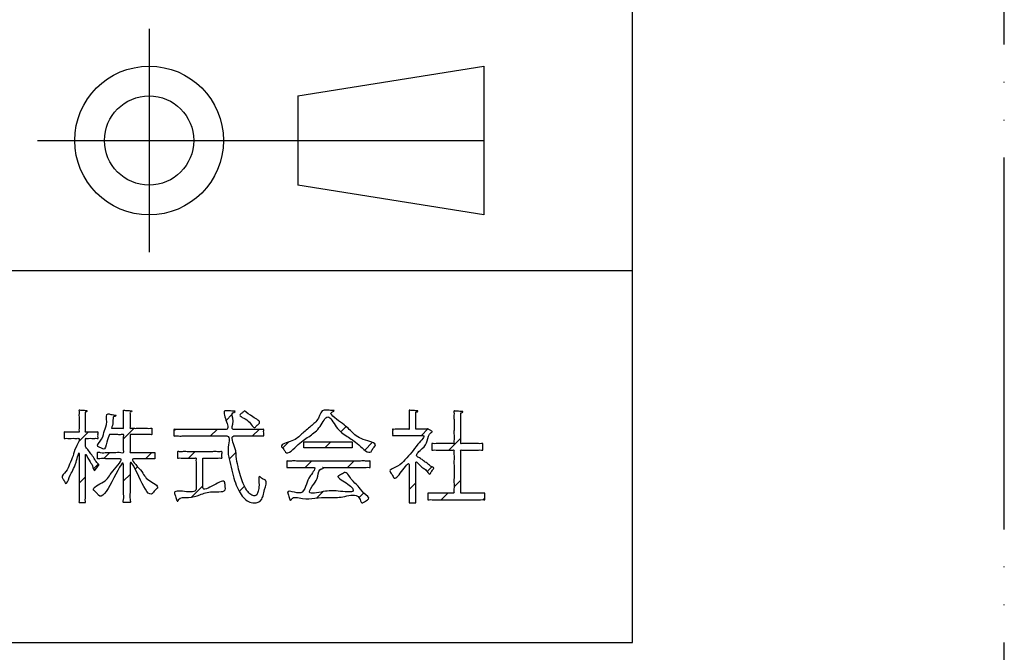
# Model space of a CAD drawing. Units: millimetres. Extents: x 0 to 1050, y 0 to 1485.
# Drawn here: x 918 to 1050, y 49 to 134 of the extents above; entities that cross this region are included whole.
import ezdxf

# ---------------------------------------------------------------- set-up
doc = ezdxf.new("R2010")
doc.units = ezdxf.units.MM
doc.linetypes.add('DOT_CENTER', pattern=[14, 12, -1, 0, -1])
doc.linetypes.add('PHANTOM', pattern=[13, 10, -1, 0, -1, 0, -1])
doc.layers.add('1', color=7, linetype='Continuous')
doc.layers.add('_U_30EC_U_30A4_U_30E4_U_30FC_1', color=7, linetype='Continuous')
pattern_1 = [(45, (0, 0), (-1.131371, 1e-16), [])]

# ---------------------------------------------------------------- blocks, each defined once
blk = doc.blocks.new('開示A4__40')
at = {"layer": '1', "linetype": 'Continuous'}
h = blk.add_hatch(dxfattribs=at)
h.set_pattern_fill('CUSTOM13', color=2, scale=0.4, angle=45, pattern_type=2)
h.set_pattern_definition(pattern_1)
edge = h.paths.add_edge_path()
edge.add_spline(control_points=[(185.287, 15.269), (185.309, 15.241), (185.36, 15.176), (185.435, 15.069), (185.525, 14.954), (185.571, 14.854), (185.666, 14.784), (185.62, 14.738), (185.595, 14.697), (185.565, 14.661), (185.519, 14.586), (185.471, 14.808), (185.397, 14.845), (185.284, 15.116), (185.289, 15.001), (185.287, 14.928), (185.288, 14.806), (185.287, 14.659), (185.288, 14.493), (185.287, 14.322), (185.288, 14.156), (185.286, 14.009), (185.291, 13.885), (185.28, 13.817), (185.296, 13.755), (185.246, 13.767), (185.202, 13.759), (185.158, 13.768), (185.109, 13.755), (185.122, 13.81), (185.113, 13.869), (185.118, 13.979), (185.116, 14.11), (185.116, 14.262), (185.116, 14.422), (185.116, 14.582), (185.116, 14.734), (185.116, 14.866), (185.116, 14.973), (185.116, 15.038), (185.118, 15.166), (185.032, 14.791), (184.956, 14.639), (184.866, 14.478), (184.764, 14.205), (184.719, 14.367), (184.61, 14.456), (184.8, 14.605), (184.857, 14.797), (184.972, 15.029), (184.994, 15.218), (185.177, 15.495), (185.054, 15.487), (184.993, 15.489), (184.908, 15.489), (184.82, 15.485), (184.766, 15.494), (184.71, 15.48), (184.722, 15.529), (184.714, 15.573), (184.723, 15.615), (184.71, 15.663), (184.756, 15.653), (184.801, 15.659), (184.878, 15.656), (184.956, 15.658), (185.032, 15.655), (185.078, 15.661), (185.123, 15.651), (185.111, 15.702), (185.119, 15.755), (185.115, 15.849), (185.116, 15.951), (185.117, 16.054), (185.113, 16.147), (185.122, 16.2), (185.109, 16.252), (185.154, 16.239), (185.196, 16.241), (185.26, 16.236), (185.299, 16.228), (185.348, 16.235), (185.323, 16.196), (185.282, 16.206), (185.291, 16.155), (185.286, 16.104), (185.288, 16.02), (185.287, 15.926), (185.288, 15.832), (185.285, 15.747), (185.292, 15.697), (185.281, 15.65), (185.33, 15.662), (185.379, 15.654), (185.457, 15.657), (185.535, 15.659), (185.585, 15.652), (185.634, 15.664), (185.622, 15.615), (185.631, 15.572), (185.622, 15.53), (185.634, 15.481), (185.585, 15.493), (185.535, 15.486), (185.457, 15.488), (185.379, 15.491), (185.33, 15.483), (185.281, 15.495), (185.292, 15.451), (185.286, 15.409), (185.288, 15.349), (185.287, 15.302), (185.287, 15.277), (185.287, 15.269)], knot_values=[0, 0, 0, 0, 0.105471, 0.24661, 0.396591, 0.528553, 0.615625, 0.643143, 0.703685, 0.764227, 0.791746, 0.92874, 1.106573, 1.287545, 1.317578, 1.399928, 1.522968, 1.675073, 1.844617, 2.019973, 2.189517, 2.341621, 2.464662, 2.547011, 2.577045, 2.603798, 2.662655, 2.721512, 2.748265, 2.774215, 2.845959, 2.954339, 3.090194, 3.244368, 3.4077, 3.571032, 3.725205, 3.861061, 3.96944, 4.041184, 4.067134, 4.311887, 4.547897, 4.764747, 4.95275, 5.045773, 5.137862, 5.330543, 5.553448, 5.795084, 6.043293, 6.285762, 6.313903, 6.384256, 6.475715, 6.567174, 6.637527, 6.665668, 6.692019, 6.749991, 6.807963, 6.834313, 6.856393, 6.913335, 6.991195, 7.076027, 7.153887, 7.210829, 7.232908, 7.258199, 7.324876, 7.419142, 7.527204, 7.635266, 7.729533, 7.796209, 7.8215, 7.844653, 7.899863, 7.965759, 8.020969, 8.044122, 8.069357, 8.109134, 8.132238, 8.193148, 8.279262, 8.377978, 8.476693, 8.562807, 8.623717, 8.646821, 8.671989, 8.734909, 8.816706, 8.898502, 8.961423, 8.986591, 9.012942, 9.070913, 9.128885, 9.155236, 9.180404, 9.243325, 9.325121, 9.406918, 9.469838, 9.495006, 9.517811, 9.572192, 9.637098, 9.691479, 9.714284, 9.714284, 9.714284, 9.714284], degree=3, periodic=0)
h = blk.add_hatch(dxfattribs=at)
h.set_pattern_fill('CUSTOM5', color=2, scale=0.4, angle=45, pattern_type=2)
h.set_pattern_definition(pattern_1)
edge = h.paths.add_edge_path()
edge.add_spline(control_points=[(185.938, 15.59), (185.911, 15.531), (185.86, 15.417), (185.813, 15.144), (185.704, 15.244), (185.551, 15.271), (185.769, 15.485), (185.784, 15.703), (185.891, 15.885), (185.831, 16.169), (185.933, 16.141), (185.978, 16.132), (186.038, 16.121), (186.076, 16.108), (186.125, 16.108), (186.093, 16.073), (186.017, 16.084), (186.043, 15.899), (186.006, 15.807), (185.986, 15.758)], knot_values=[0, 0, 0, 0, 0.221108, 0.427322, 0.508017, 0.591484, 0.814327, 1.054651, 1.295453, 1.518109, 1.540864, 1.595126, 1.659891, 1.714153, 1.736908, 1.764951, 1.801562, 1.953914, 2.126104, 2.126104, 2.126104, 2.126104], degree=3, periodic=0)
edge.add_spline(control_points=[(185.986, 15.758), (185.994, 15.758), (186.022, 15.758), (186.077, 15.758), (186.148, 15.759), (186.224, 15.756), (186.271, 15.763), (186.32, 15.752), (186.306, 15.805), (186.315, 15.86), (186.311, 15.954), (186.313, 16.05), (186.309, 16.144), (186.318, 16.198), (186.305, 16.252), (186.351, 16.238), (186.394, 16.241), (186.461, 16.236), (186.501, 16.228), (186.553, 16.235), (186.525, 16.193), (186.48, 16.203), (186.494, 16.138), (186.486, 16.074), (186.49, 15.975), (186.485, 15.876), (186.495, 15.813), (186.48, 15.75), (186.545, 15.765), (186.612, 15.755), (186.724, 15.76), (186.839, 15.757), (186.952, 15.762), (187.018, 15.751), (187.082, 15.767), (187.07, 15.718), (187.078, 15.674), (187.07, 15.631), (187.082, 15.581), (187.018, 15.597), (186.952, 15.586), (186.839, 15.591), (186.724, 15.588), (186.611, 15.594), (186.546, 15.583), (186.482, 15.599), (186.494, 15.544), (186.486, 15.489), (186.489, 15.396), (186.489, 15.302), (186.486, 15.21), (186.494, 15.154), (186.482, 15.101), (186.539, 15.115), (186.599, 15.105), (186.705, 15.109), (186.82, 15.108), (186.936, 15.107), (187.041, 15.112), (187.102, 15.102), (187.159, 15.116), (187.148, 15.067), (187.154, 15.026), (187.152, 14.977), (187.152, 14.949), (187.152, 14.94)], knot_values=[0, 0, 0, 0, 0.024173, 0.084606, 0.163169, 0.241731, 0.302164, 0.326337, 0.353312, 0.422878, 0.518, 0.62164, 0.716761, 0.786328, 0.813303, 0.837294, 0.894505, 0.96279, 1.020001, 1.043992, 1.071934, 1.113122, 1.145225, 1.225484, 1.32982, 1.434156, 1.514415, 1.546518, 1.578975, 1.662679, 1.777131, 1.901833, 2.016286, 2.09999, 2.132447, 2.158782, 2.216721, 2.274659, 2.300995, 2.333452, 2.417156, 2.531608, 2.65631, 2.770763, 2.854467, 2.886924, 2.913598, 2.98239, 3.076452, 3.178937, 3.272999, 3.341791, 3.368465, 3.396976, 3.472141, 3.578408, 3.700227, 3.822046, 3.928313, 4.003478, 4.031988, 4.058324, 4.116263, 4.174201, 4.200537, 4.200537, 4.200537, 4.200537], degree=3, periodic=0)
edge.add_spline(control_points=[(187.152, 14.94), (187.132, 14.94), (187.065, 14.94), (186.941, 14.939), (186.786, 14.941), (186.67, 14.937), (186.455, 14.952), (186.852, 14.592), (186.895, 14.375), (187.319, 14.193), (187.144, 14.09), (187.019, 13.878), (186.767, 14.348), (186.48, 14.995), (186.491, 14.688), (186.488, 14.523), (186.486, 14.289), (186.498, 14.045), (186.469, 13.899), (186.511, 13.751), (186.424, 13.767), (186.377, 13.767), (186.29, 13.751), (186.331, 13.895), (186.303, 14.039), (186.315, 14.277), (186.312, 14.505), (186.31, 14.667), (186.321, 14.982), (186.013, 14.292), (185.706, 13.815), (185.585, 14.037), (185.407, 14.15), (185.885, 14.325), (185.935, 14.561), (186.358, 14.953), (186.128, 14.937), (186.005, 14.943), (185.833, 14.933), (185.721, 14.954), (185.603, 14.921), (185.618, 15.002), (185.618, 15.046), (185.603, 15.13), (185.737, 15.091), (185.862, 15.117), (186.063, 15.101), (186.192, 15.122), (186.333, 15.089), (186.298, 15.227), (186.322, 15.35), (186.297, 15.47), (186.333, 15.605), (186.221, 15.581), (186.128, 15.593), (186.019, 15.59), (185.957, 15.59), (185.938, 15.59)], knot_values=[0, 0, 0, 0, 0.059825, 0.202485, 0.372756, 0.515415, 0.57524, 0.933233, 1.290452, 1.602077, 1.699932, 1.79936, 2.27012, 2.804662, 2.882342, 3.076543, 3.329004, 3.581466, 3.775666, 3.853347, 3.899121, 3.984129, 4.029903, 4.105797, 4.295533, 4.542189, 4.788846, 4.978581, 5.054476, 5.621735, 6.130867, 6.22525, 6.318913, 6.66358, 7.047499, 7.435231, 7.498944, 7.650875, 7.832213, 7.984144, 8.047857, 8.091555, 8.172708, 8.216405, 8.289022, 8.462184, 8.668862, 8.842024, 8.914641, 8.989882, 9.155412, 9.320941, 9.396182, 9.454709, 9.583468, 9.712226, 9.770753, 9.770753, 9.770753, 9.770753], degree=3, periodic=0)
h = blk.add_hatch(dxfattribs=at)
h.set_pattern_fill('CUSTOM12', color=2, scale=0.4, angle=45, pattern_type=2)
h.set_pattern_definition(pattern_1)
edge = h.paths.add_edge_path()
edge.add_spline(control_points=[(190.082, 15.552), (190.07, 15.552), (190.028, 15.552), (189.943, 15.552), (189.821, 15.552), (189.679, 15.553), (189.538, 15.552), (189.414, 15.553), (189.332, 15.551), (189.173, 15.56), (189.35, 15.198), (189.338, 14.952), (189.406, 14.669), (189.469, 14.433), (189.545, 14.233), (189.63, 14.077), (189.724, 13.977), (189.828, 13.925), (189.913, 13.976), (189.935, 14.091), (189.975, 14.219), (189.92, 14.536), (190.045, 14.39), (190.202, 14.358), (190.095, 14.124), (190.081, 13.96), (190.023, 13.831), (189.934, 13.76), (189.81, 13.744), (189.663, 13.78), (189.524, 13.9), (189.41, 14.074), (189.315, 14.299), (189.232, 14.564), (189.181, 14.882), (189.077, 15.155), (189.204, 15.56), (189.036, 15.551), (188.951, 15.553), (188.819, 15.552), (188.656, 15.553), (188.473, 15.552), (188.285, 15.553), (188.101, 15.552), (187.94, 15.554), (187.803, 15.548), (187.729, 15.56), (187.661, 15.543), (187.673, 15.595), (187.666, 15.641), (187.673, 15.686), (187.661, 15.738), (187.728, 15.721), (187.802, 15.733), (187.938, 15.727), (188.097, 15.73), (188.279, 15.729), (188.466, 15.729), (188.647, 15.729), (188.808, 15.729), (188.939, 15.728), (189.023, 15.731), (189.156, 15.722), (189.065, 15.978), (188.979, 16.242), (189.099, 16.229), (189.151, 16.227), (189.221, 16.225), (189.267, 16.216), (189.322, 16.225), (189.296, 16.177), (189.183, 16.183), (189.316, 15.954), (189.194, 15.722), (189.322, 15.731), (189.405, 15.728), (189.531, 15.729), (189.674, 15.729), (189.816, 15.727), (189.946, 15.733), (190.019, 15.721), (190.089, 15.739), (190.078, 15.686), (190.083, 15.642), (190.082, 15.591), (190.082, 15.562), (190.082, 15.552)], knot_values=[0, 0, 0, 0, 0.034599, 0.125813, 0.254772, 0.402603, 0.550434, 0.679393, 0.770608, 0.805206, 1.124852, 1.427402, 1.706357, 1.955541, 2.169486, 2.344351, 2.480568, 2.590441, 2.64919, 2.749321, 2.912633, 3.147746, 3.244827, 3.33849, 3.583815, 3.761424, 3.886956, 3.985855, 4.091766, 4.250186, 4.422734, 4.628286, 4.872093, 5.15255, 5.464967, 5.803201, 6.160363, 6.193449, 6.28417, 6.419718, 6.587285, 6.774063, 6.967246, 7.154024, 7.321591, 7.457139, 7.54786, 7.580946, 7.608533, 7.669224, 7.729916, 7.757503, 7.790278, 7.880146, 8.01442, 8.180412, 8.365435, 8.556801, 8.741824, 8.907816, 9.042089, 9.131958, 9.164733, 9.415425, 9.667986, 9.69417, 9.756608, 9.83113, 9.893568, 9.919752, 9.950968, 9.996422, 10.22088, 10.443419, 10.47848, 10.570913, 10.701595, 10.851402, 11.001208, 11.13189, 11.224324, 11.259385, 11.286972, 11.347663, 11.408354, 11.435941, 11.435941, 11.435941, 11.435941], degree=3, periodic=0)
h = blk.add_hatch(dxfattribs=at)
h.set_pattern_fill('CUSTOM10', color=2, scale=0.4, angle=45, pattern_type=2)
h.set_pattern_definition(pattern_1)
edge = h.paths.add_edge_path()
edge.add_spline(control_points=[(189.568, 16.229), (189.63, 16.177), (189.745, 16.079), (190.04, 15.929), (189.903, 15.843), (189.804, 15.711), (189.713, 16.016), (189.364, 16.08), (189.512, 16.179), (189.549, 16.213), (189.568, 16.229)], knot_values=[0, 0, 0, 0, 0.278554, 0.521562, 0.607692, 0.693821, 0.940502, 1.221691, 1.300472, 1.379252, 1.379252, 1.379252, 1.379252], degree=3, periodic=0)
h = blk.add_hatch(dxfattribs=at)
h.set_pattern_fill('CUSTOM9', color=2, scale=0.4, angle=45, pattern_type=2)
h.set_pattern_definition(pattern_1)
edge = h.paths.add_edge_path()
edge.add_spline(control_points=[(191.974, 16.235), (191.968, 16.225), (191.955, 16.204), (191.795, 16.171), (192.232, 15.882), (192.435, 15.68), (192.682, 15.437), (193.183, 15.36), (193.013, 15.219), (192.938, 15.017), (192.613, 15.37), (192.328, 15.532), (192.034, 15.737), (191.808, 16.218), (191.599, 15.753), (191.321, 15.544), (191.037, 15.374), (190.708, 15.001), (190.628, 15.197), (190.476, 15.325), (190.908, 15.405), (191.096, 15.6), (191.347, 15.816), (191.571, 15.982), (191.626, 16.261), (191.749, 16.247), (191.806, 16.245), (191.876, 16.24), (191.933, 16.237), (191.964, 16.235), (191.974, 16.235)], knot_values=[0, 0, 0, 0, 0.033523, 0.071322, 0.427887, 0.811687, 1.19819, 1.56138, 1.659983, 1.759316, 2.13272, 2.525233, 2.910815, 3.265244, 3.592607, 3.964386, 4.359942, 4.758154, 4.843847, 4.93665, 5.256617, 5.581707, 5.899719, 6.198363, 6.466301, 6.493895, 6.559697, 6.638235, 6.704036, 6.731631, 6.731631, 6.731631, 6.731631], degree=3, periodic=0)
h = blk.add_hatch(dxfattribs=at)
h.set_pattern_fill('CUSTOM7', color=2, scale=0.4, angle=45, pattern_type=2)
h.set_pattern_definition(pattern_1)
edge = h.paths.add_edge_path()
edge.add_spline(control_points=[(194.617, 15.67), (194.613, 15.665), (194.606, 15.652), (194.513, 15.616), (194.489, 15.401), (194.386, 15.222), (194.122, 15.036), (194.285, 14.96), (194.361, 14.899), (194.449, 14.835), (194.539, 14.775), (194.588, 14.721), (194.675, 14.693), (194.641, 14.657), (194.621, 14.626), (194.592, 14.585), (194.569, 14.555), (194.538, 14.502), (194.473, 14.627), (194.38, 14.682), (194.295, 14.739), (194.172, 14.897), (194.176, 14.82), (194.175, 14.774), (194.176, 14.696), (194.176, 14.599), (194.176, 14.487), (194.176, 14.365), (194.176, 14.241), (194.176, 14.12), (194.176, 14.007), (194.175, 13.911), (194.178, 13.831), (194.172, 13.788), (194.181, 13.75), (194.145, 13.758), (194.112, 13.753), (194.06, 13.754), (194.027, 13.758), (193.991, 13.75), (194.001, 13.791), (193.994, 13.838), (193.997, 13.924), (193.996, 14.026), (193.996, 14.145), (193.996, 14.27), (193.996, 14.395), (193.996, 14.513), (193.996, 14.616), (193.997, 14.699), (193.996, 14.751), (193.999, 14.879), (193.783, 14.58), (193.602, 14.353), (193.549, 14.494), (193.52, 14.543), (193.42, 14.646), (193.741, 14.727), (193.869, 14.911), (194.091, 15.119), (194.177, 15.293), (194.455, 15.57), (194.335, 15.565), (194.286, 15.566), (194.21, 15.566), (194.117, 15.566), (194.012, 15.566), (193.903, 15.566), (193.798, 15.566), (193.706, 15.567), (193.627, 15.563), (193.584, 15.57), (193.545, 15.561), (193.553, 15.594), (193.549, 15.625), (193.549, 15.672), (193.553, 15.703), (193.545, 15.737), (193.583, 15.727), (193.624, 15.734), (193.695, 15.731), (193.773, 15.732), (193.851, 15.732), (193.922, 15.73), (193.962, 15.736), (194.001, 15.727), (193.993, 15.763), (193.998, 15.801), (193.996, 15.869), (193.997, 15.946), (193.996, 16.028), (193.997, 16.105), (193.994, 16.173), (194, 16.211), (193.992, 16.248), (194.026, 16.238), (194.059, 16.241), (194.113, 16.235), (194.166, 16.234), (194.2, 16.228), (194.239, 16.233), (194.212, 16.193), (194.171, 16.204), (194.178, 16.159), (194.174, 16.114), (194.176, 16.042), (194.175, 15.962), (194.177, 15.882), (194.173, 15.808), (194.18, 15.767), (194.17, 15.728), (194.203, 15.735), (194.236, 15.73), (194.292, 15.732), (194.349, 15.732), (194.402, 15.731), (194.44, 15.733), (194.462, 15.73), (194.475, 15.736), (194.486, 15.738), (194.499, 15.745), (194.515, 15.729), (194.541, 15.717), (194.573, 15.696), (194.599, 15.681), (194.613, 15.673), (194.617, 15.67)], knot_values=[0, 0, 0, 0, 0.019558, 0.042649, 0.286361, 0.534495, 0.784224, 0.873732, 0.980383, 1.092842, 1.199761, 1.289789, 1.351574, 1.370727, 1.416401, 1.470915, 1.516589, 1.535742, 1.634217, 1.760283, 1.897967, 2.031216, 2.04969, 2.101116, 2.179503, 2.278859, 2.393194, 2.516517, 2.642835, 2.766157, 2.880492, 2.979849, 3.058236, 3.109661, 3.128135, 3.146784, 3.191254, 3.244332, 3.288803, 3.307452, 3.327718, 3.383748, 3.468389, 3.574488, 3.694893, 3.82245, 3.950007, 4.070412, 4.176511, 4.261152, 4.317182, 4.337448, 4.620011, 4.885097, 4.945373, 5.014108, 5.070482, 5.319247, 5.584812, 5.859001, 6.133747, 6.401732, 6.420737, 6.472846, 6.550703, 6.646951, 6.754234, 6.865196, 6.972479, 7.068728, 7.146585, 7.198694, 7.217698, 7.23495, 7.27609, 7.325192, 7.366331, 7.383583, 7.402779, 7.453386, 7.524935, 7.606953, 7.688972, 7.76052, 7.811128, 7.830323, 7.847844, 7.894799, 7.962779, 8.043374, 8.128174, 8.208769, 8.276749, 8.323704, 8.341225, 8.358498, 8.401679, 8.457815, 8.513951, 8.557133, 8.574405, 8.602341, 8.643456, 8.663225, 8.715345, 8.789032, 8.873502, 8.957972, 9.031659, 9.083779, 9.103548, 9.11955, 9.160818, 9.217244, 9.278724, 9.335151, 9.376419, 9.39242, 9.401196, 9.417494, 9.42627, 9.440875, 9.475702, 9.517271, 9.552098, 9.566703, 9.566703, 9.566703, 9.566703], degree=3, periodic=0)
h = blk.add_hatch(dxfattribs=at)
h.set_pattern_fill('CUSTOM6', color=2, scale=0.4, angle=45, pattern_type=2)
h.set_pattern_definition(pattern_1)
edge = h.paths.add_edge_path()
edge.add_spline(control_points=[(195.382, 14.014), (195.391, 14.014), (195.425, 14.014), (195.493, 14.014), (195.592, 14.014), (195.706, 14.014), (195.819, 14.013), (195.921, 14.017), (195.981, 14.008), (196.037, 14.022), (196.025, 13.971), (196.033, 13.926), (196.025, 13.881), (196.037, 13.829), (195.975, 13.844), (195.906, 13.834), (195.778, 13.839), (195.626, 13.837), (195.45, 13.838), (195.264, 13.837), (195.079, 13.838), (194.903, 13.837), (194.751, 13.839), (194.623, 13.834), (194.554, 13.844), (194.492, 13.829), (194.504, 13.881), (194.496, 13.926), (194.504, 13.971), (194.492, 14.022), (194.553, 14.007), (194.616, 14.018), (194.728, 14.013), (194.85, 14.014), (194.972, 14.015), (195.083, 14.011), (195.148, 14.02), (195.209, 14.006), (195.193, 14.072), (195.204, 14.144), (195.199, 14.275), (195.201, 14.426), (195.2, 14.593), (195.201, 14.761), (195.199, 14.912), (195.204, 15.042), (195.193, 15.115), (195.209, 15.182), (195.143, 15.166), (195.076, 15.176), (194.962, 15.171), (194.845, 15.174), (194.731, 15.169), (194.664, 15.18), (194.599, 15.163), (194.611, 15.215), (194.603, 15.26), (194.611, 15.304), (194.599, 15.356), (194.664, 15.339), (194.731, 15.35), (194.845, 15.345), (194.962, 15.348), (195.076, 15.343), (195.143, 15.353), (195.208, 15.337), (195.194, 15.399), (195.204, 15.466), (195.199, 15.582), (195.201, 15.714), (195.2, 15.856), (195.202, 15.988), (195.196, 16.105), (195.207, 16.169), (195.192, 16.231), (195.241, 16.217), (195.285, 16.22), (195.354, 16.215), (195.396, 16.206), (195.449, 16.214), (195.421, 16.171), (195.375, 16.183), (195.387, 16.122), (195.38, 16.058), (195.383, 15.949), (195.382, 15.825), (195.382, 15.692), (195.383, 15.568), (195.379, 15.459), (195.388, 15.396), (195.375, 15.337), (195.439, 15.354), (195.506, 15.343), (195.62, 15.348), (195.736, 15.345), (195.85, 15.35), (195.916, 15.339), (195.981, 15.355), (195.969, 15.304), (195.977, 15.26), (195.969, 15.215), (195.981, 15.164), (195.916, 15.18), (195.85, 15.169), (195.736, 15.174), (195.62, 15.171), (195.506, 15.176), (195.439, 15.166), (195.373, 15.181), (195.389, 15.115), (195.378, 15.042), (195.384, 14.912), (195.382, 14.761), (195.382, 14.593), (195.382, 14.427), (195.382, 14.274), (195.382, 14.148), (195.382, 14.065), (195.382, 14.025), (195.382, 14.014)], knot_values=[0, 0, 0, 0, 0.027819, 0.101159, 0.204847, 0.323709, 0.442571, 0.546259, 0.619599, 0.647418, 0.675006, 0.7357, 0.796395, 0.823983, 0.854093, 0.93734, 1.063095, 1.220731, 1.399622, 1.58914, 1.778658, 1.957549, 2.115186, 2.240941, 2.324187, 2.354298, 2.381886, 2.44258, 2.503275, 2.530863, 2.560984, 2.640394, 2.752663, 2.881362, 3.01006, 3.122329, 3.201739, 3.23186, 3.264298, 3.352344, 3.482095, 3.639651, 3.811108, 3.982565, 4.140121, 4.269872, 4.357918, 4.390356, 4.423256, 4.508105, 4.624122, 4.750528, 4.866545, 4.951393, 4.984294, 5.011451, 5.071196, 5.130942, 5.158099, 5.190999, 5.275847, 5.391864, 5.518271, 5.634288, 5.719136, 5.752037, 5.782131, 5.862784, 5.97955, 6.117984, 6.263641, 6.402075, 6.518842, 6.599495, 6.629589, 6.654403, 6.713575, 6.7842, 6.843372, 6.868186, 6.896246, 6.939586, 6.967847, 7.043584, 7.153234, 7.283232, 7.420012, 7.550009, 7.659659, 7.735397, 7.763657, 7.79641, 7.880876, 7.996371, 8.122208, 8.237703, 8.32217, 8.354922, 8.382079, 8.441824, 8.50157, 8.528727, 8.561479, 8.645945, 8.76144, 8.887278, 9.002772, 9.087239, 9.119991, 9.152429, 9.240475, 9.370226, 9.527781, 9.699239, 9.870696, 10.028252, 10.158003, 10.246049, 10.278487, 10.278487, 10.278487, 10.278487], degree=3, periodic=0)
h = blk.add_hatch(dxfattribs=at)
h.set_pattern_fill('CUSTOM4', color=2, scale=0.4, angle=45, pattern_type=2)
h.set_pattern_definition(pattern_1)
h.paths.add_polyline_path([(192.458, 15.397), (192.458, 15.229), (191.16, 15.229), (191.16, 15.397)])
h = blk.add_hatch(dxfattribs=at)
h.set_pattern_fill('CUSTOM11', color=2, scale=0.4, angle=45, pattern_type=2)
h.set_pattern_definition(pattern_1)
edge = h.paths.add_edge_path()
edge.add_spline(control_points=[(188.442, 14.958), (188.442, 14.947), (188.442, 14.906), (188.442, 14.821), (188.442, 14.7), (188.442, 14.56), (188.442, 14.42), (188.441, 14.297), (188.443, 14.216), (188.435, 14.063), (188.743, 14.226), (189.035, 14.395), (189.041, 14.26), (189.046, 14.216), (189.048, 14.172), (189.067, 14.023), (188.658, 14.087), (188.379, 13.973), (188.102, 13.874), (187.81, 13.916), (187.787, 13.813), (187.754, 13.787), (187.748, 13.835), (187.728, 13.872), (187.71, 13.93), (187.694, 13.974), (187.648, 14.088), (187.989, 14.056), (188.268, 14.022), (188.262, 14.169), (188.263, 14.24), (188.262, 14.347), (188.263, 14.474), (188.263, 14.608), (188.261, 14.734), (188.266, 14.845), (188.256, 14.908), (188.27, 14.966), (188.215, 14.953), (188.158, 14.961), (188.062, 14.957), (187.963, 14.96), (187.867, 14.956), (187.81, 14.964), (187.755, 14.951), (187.767, 15), (187.759, 15.044), (187.767, 15.088), (187.755, 15.139), (187.823, 15.122), (187.897, 15.134), (188.033, 15.128), (188.188, 15.13), (188.362, 15.129), (188.535, 15.13), (188.691, 15.128), (188.826, 15.134), (188.9, 15.122), (188.968, 15.139), (188.957, 15.088), (188.964, 15.044), (188.956, 15), (188.968, 14.951), (188.911, 14.965), (188.852, 14.955), (188.753, 14.96), (188.649, 14.958), (188.554, 14.959), (188.486, 14.958), (188.451, 14.958), (188.442, 14.958)], knot_values=[0, 0, 0, 0, 0.034255, 0.124562, 0.252239, 0.398599, 0.54496, 0.672636, 0.762944, 0.797198, 1.101724, 1.408591, 1.433332, 1.487763, 1.542194, 1.566935, 1.923524, 2.271756, 2.59058, 2.858943, 2.88912, 2.918306, 2.941367, 2.996358, 3.061992, 3.116983, 3.140044, 3.411273, 3.732442, 3.761068, 3.837787, 3.948859, 4.080541, 4.219094, 4.350776, 4.461847, 4.538567, 4.567193, 4.594908, 4.666381, 4.764111, 4.870593, 4.968322, 5.039796, 5.06751, 5.094264, 5.153121, 5.211978, 5.238731, 5.272291, 5.363381, 5.497618, 5.660622, 5.838007, 6.015393, 6.178396, 6.312634, 6.403724, 6.437284, 6.464037, 6.522894, 6.581751, 6.608504, 6.637254, 6.711398, 6.812778, 6.923237, 7.024618, 7.098761, 7.127511, 7.127511, 7.127511, 7.127511], degree=3, periodic=0)
h = blk.add_hatch(dxfattribs=at)
h.set_pattern_fill('CUSTOM8', color=2, scale=0.4, angle=45, pattern_type=2)
h.set_pattern_definition(pattern_1)
edge = h.paths.add_edge_path()
edge.add_spline(control_points=[(190.703, 14.707), (190.703, 14.716), (190.703, 14.744), (190.701, 14.794), (190.707, 14.837), (190.696, 14.887), (190.763, 14.87), (190.839, 14.883), (190.983, 14.876), (191.157, 14.879), (191.364, 14.878), (191.589, 14.878), (191.825, 14.878), (192.061, 14.878), (192.286, 14.878), (192.493, 14.879), (192.667, 14.876), (192.811, 14.883), (192.887, 14.87), (192.955, 14.887), (192.943, 14.837), (192.951, 14.793), (192.943, 14.749), (192.955, 14.699), (192.893, 14.714), (192.826, 14.703), (192.701, 14.709), (192.555, 14.706), (192.389, 14.707), (192.219, 14.707), (192.052, 14.707), (191.909, 14.706), (191.777, 14.709), (191.724, 14.704), (191.649, 14.71), (191.677, 14.701), (191.703, 14.697), (191.663, 14.667), (191.571, 14.677), (191.544, 14.43), (191.448, 14.275), (191.192, 13.945), (191.763, 14.084), (192.017, 14.083), (192.628, 13.998), (192.334, 14.297), (192.013, 14.443), (192.131, 14.5), (192.172, 14.524), (192.216, 14.546), (192.317, 14.609), (192.433, 14.351), (192.633, 14.216), (192.727, 14.038), (192.956, 13.88), (192.86, 13.829), (192.817, 13.799), (192.772, 13.775), (192.712, 13.726), (192.679, 13.86), (192.558, 14.016), (192.197, 13.886), (191.839, 13.902), (191.457, 13.893), (191.17, 13.829), (190.859, 13.942), (190.827, 13.831), (190.79, 13.812), (190.787, 13.859), (190.768, 13.898), (190.751, 13.958), (190.738, 14.002), (190.704, 14.091), (190.948, 14.022), (191.144, 14), (191.24, 14.282), (191.295, 14.444), (191.516, 14.714), (191.385, 14.705), (191.311, 14.708), (191.198, 14.707), (191.069, 14.707), (190.94, 14.707), (190.829, 14.707), (190.751, 14.707), (190.713, 14.707), (190.703, 14.707)], knot_values=[0, 0, 0, 0, 0.026753, 0.08561, 0.144467, 0.171221, 0.203942, 0.29556, 0.43626, 0.616225, 0.825639, 1.054686, 1.293548, 1.532411, 1.761458, 1.970872, 2.150837, 2.291537, 2.383155, 2.415876, 2.44263, 2.501487, 2.560344, 2.587097, 2.617068, 2.699247, 2.822033, 2.973822, 3.143015, 3.318008, 3.4872, 3.63899, 3.761775, 3.843954, 3.873926, 3.890813, 3.9077, 3.937961, 3.980984, 4.199086, 4.439444, 4.677588, 5.050698, 5.448212, 5.855291, 6.138575, 6.417435, 6.444551, 6.504208, 6.563864, 6.590981, 6.848609, 7.109612, 7.352911, 7.55783, 7.587519, 7.652834, 7.718149, 7.747838, 7.85488, 7.976511, 8.369488, 8.757515, 9.126072, 9.460639, 9.746696, 9.77757, 9.80705, 9.830377, 9.886003, 9.952396, 10.008022, 10.031349, 10.21357, 10.422035, 10.661546, 10.916938, 11.158329, 11.189827, 11.272866, 11.390267, 11.524848, 11.659429, 11.776829, 11.859868, 11.891366, 11.891366, 11.891366, 11.891366], degree=3, periodic=0)
at = {"layer": '1', "color": 4, "linetype": 'PHANTOM'}
blk.add_line((210, 0), (210, 297), dxfattribs=at)
at = {"layer": '1', "color": 7, "linetype": 'Continuous'}
for p, q in [((200, 10), (200, 148.5)), ((191, 24.7), (196, 25.5)), ((196, 25.5), (196, 21.5)), ((191, 24.7), (191, 22.3)), ((196, 21.5), (191, 22.3)), ((105, 10), (200, 10))]:
    blk.add_line(p, q, dxfattribs=at)
at = {"layer": '1', "color": 2, "linetype": 'DOT_CENTER'}
for p, q in [((187, 26.5), (187, 20.5)), ((184, 23.5), (197, 23.5))]:
    blk.add_line(p, q, dxfattribs=at)
at = {"layer": '1', "color": 2, "linetype": 'Continuous'}
blk.add_line((166, 20), (200, 20), dxfattribs=at)
at = {"layer": '1', "color": 7, "linetype": 'Continuous'}
for radius in [2, 1.2]:
    blk.add_circle((187, 23.5), radius, dxfattribs=at)
at = {"layer": '_U_30EC_U_30A4_U_30E4_U_30FC_1', "color": 2, "linetype": 'Continuous'}
blk.add_lwpolyline([(192.458, 15.397), (192.458, 15.229), (191.16, 15.229), (191.16, 15.397), (192.458, 15.397)], close=True, dxfattribs=at)
for points, knots in [([(185.287, 15.269), (185.309, 15.241), (185.36, 15.176), (185.435, 15.069), (185.525, 14.954), (185.571, 14.854), (185.666, 14.784), (185.62, 14.738), (185.595, 14.697), (185.565, 14.661), (185.519, 14.586), (185.471, 14.808), (185.397, 14.845), (185.284, 15.116), (185.289, 15.001), (185.287, 14.928), (185.288, 14.806), (185.287, 14.659), (185.288, 14.493), (185.287, 14.322), (185.288, 14.156), (185.286, 14.009), (185.291, 13.885), (185.28, 13.817), (185.296, 13.755), (185.246, 13.767), (185.202, 13.759), (185.158, 13.768), (185.109, 13.755), (185.122, 13.81), (185.113, 13.869), (185.118, 13.979), (185.116, 14.11), (185.116, 14.262), (185.116, 14.422), (185.116, 14.582), (185.116, 14.734), (185.116, 14.866), (185.116, 14.973), (185.116, 15.038), (185.118, 15.166), (185.032, 14.791), (184.956, 14.639), (184.866, 14.478), (184.764, 14.205), (184.719, 14.367), (184.61, 14.456), (184.8, 14.605), (184.857, 14.797), (184.972, 15.029), (184.994, 15.218), (185.177, 15.495), (185.054, 15.487), (184.993, 15.489), (184.908, 15.489), (184.82, 15.485), (184.766, 15.494), (184.71, 15.48), (184.722, 15.529), (184.714, 15.573), (184.723, 15.615), (184.71, 15.663), (184.756, 15.653), (184.801, 15.659), (184.878, 15.656), (184.956, 15.658), (185.032, 15.655), (185.078, 15.661), (185.123, 15.651), (185.111, 15.702), (185.119, 15.755), (185.115, 15.849), (185.116, 15.951), (185.117, 16.054), (185.113, 16.147), (185.122, 16.2), (185.109, 16.252), (185.154, 16.239), (185.196, 16.241), (185.26, 16.236), (185.299, 16.228), (185.348, 16.235), (185.323, 16.196), (185.282, 16.206), (185.291, 16.155), (185.286, 16.104), (185.288, 16.02), (185.287, 15.926), (185.288, 15.832), (185.285, 15.747), (185.292, 15.697), (185.281, 15.65), (185.33, 15.662), (185.379, 15.654), (185.457, 15.657), (185.535, 15.659), (185.585, 15.652), (185.634, 15.664), (185.622, 15.615), (185.631, 15.572), (185.622, 15.53), (185.634, 15.481), (185.585, 15.493), (185.535, 15.486), (185.457, 15.488), (185.379, 15.491), (185.33, 15.483), (185.281, 15.495), (185.292, 15.451), (185.286, 15.409), (185.288, 15.349), (185.287, 15.302), (185.287, 15.277), (185.287, 15.269)], [0, 0, 0, 0, 0.105471, 0.24661, 0.396591, 0.528553, 0.615625, 0.643143, 0.703685, 0.764227, 0.791746, 0.92874, 1.106573, 1.287545, 1.317578, 1.399928, 1.522968, 1.675073, 1.844617, 2.019973, 2.189517, 2.341621, 2.464662, 2.547011, 2.577045, 2.603798, 2.662655, 2.721512, 2.748265, 2.774215, 2.845959, 2.954339, 3.090194, 3.244368, 3.4077, 3.571032, 3.725205, 3.861061, 3.96944, 4.041184, 4.067134, 4.311887, 4.547897, 4.764747, 4.95275, 5.045773, 5.137862, 5.330543, 5.553448, 5.795084, 6.043293, 6.285762, 6.313903, 6.384256, 6.475715, 6.567174, 6.637527, 6.665668, 6.692019, 6.749991, 6.807963, 6.834313, 6.856393, 6.913335, 6.991195, 7.076027, 7.153887, 7.210829, 7.232908, 7.258199, 7.324876, 7.419142, 7.527204, 7.635266, 7.729533, 7.796209, 7.8215, 7.844653, 7.899863, 7.965759, 8.020969, 8.044122, 8.069357, 8.109134, 8.132238, 8.193148, 8.279262, 8.377978, 8.476693, 8.562807, 8.623717, 8.646821, 8.671989, 8.734909, 8.816706, 8.898502, 8.961423, 8.986591, 9.012942, 9.070913, 9.128885, 9.155236, 9.180404, 9.243325, 9.325121, 9.406918, 9.469838, 9.495006, 9.517811, 9.572192, 9.637098, 9.691479, 9.714284, 9.714284, 9.714284, 9.714284]), ([(185.938, 15.59), (185.911, 15.531), (185.86, 15.417), (185.813, 15.144), (185.704, 15.244), (185.551, 15.271), (185.769, 15.485), (185.784, 15.703), (185.891, 15.885), (185.831, 16.169), (185.933, 16.141), (185.978, 16.132), (186.038, 16.121), (186.076, 16.108), (186.125, 16.108), (186.093, 16.073), (186.017, 16.084), (186.043, 15.899), (186.006, 15.807), (185.986, 15.758)], [0, 0, 0, 0, 0.221108, 0.427322, 0.508017, 0.591484, 0.814327, 1.054651, 1.295453, 1.518109, 1.540864, 1.595126, 1.659891, 1.714153, 1.736908, 1.764951, 1.801562, 1.953914, 2.126104, 2.126104, 2.126104, 2.126104]), ([(185.986, 15.758), (185.994, 15.758), (186.022, 15.758), (186.077, 15.758), (186.148, 15.759), (186.224, 15.756), (186.271, 15.763), (186.32, 15.752), (186.306, 15.805), (186.315, 15.86), (186.311, 15.954), (186.313, 16.05), (186.309, 16.144), (186.318, 16.198), (186.305, 16.252), (186.351, 16.238), (186.394, 16.241), (186.461, 16.236), (186.501, 16.228), (186.553, 16.235), (186.525, 16.193), (186.48, 16.203), (186.494, 16.138), (186.486, 16.074), (186.49, 15.975), (186.485, 15.876), (186.495, 15.813), (186.48, 15.75), (186.545, 15.765), (186.612, 15.755), (186.724, 15.76), (186.839, 15.757), (186.952, 15.762), (187.018, 15.751), (187.082, 15.767), (187.07, 15.718), (187.078, 15.674), (187.07, 15.631), (187.082, 15.581), (187.018, 15.597), (186.952, 15.586), (186.839, 15.591), (186.724, 15.588), (186.611, 15.594), (186.546, 15.583), (186.482, 15.599), (186.494, 15.544), (186.486, 15.489), (186.489, 15.396), (186.489, 15.302), (186.486, 15.21), (186.494, 15.154), (186.482, 15.101), (186.539, 15.115), (186.599, 15.105), (186.705, 15.109), (186.82, 15.108), (186.936, 15.107), (187.041, 15.112), (187.102, 15.102), (187.159, 15.116), (187.148, 15.067), (187.154, 15.026), (187.152, 14.977), (187.152, 14.949), (187.152, 14.94)], [0, 0, 0, 0, 0.024173, 0.084606, 0.163169, 0.241731, 0.302164, 0.326337, 0.353312, 0.422878, 0.518, 0.62164, 0.716761, 0.786328, 0.813303, 0.837294, 0.894505, 0.96279, 1.020001, 1.043992, 1.071934, 1.113122, 1.145225, 1.225484, 1.32982, 1.434156, 1.514415, 1.546518, 1.578975, 1.662679, 1.777131, 1.901833, 2.016286, 2.09999, 2.132447, 2.158782, 2.216721, 2.274659, 2.300995, 2.333452, 2.417156, 2.531608, 2.65631, 2.770763, 2.854467, 2.886924, 2.913598, 2.98239, 3.076452, 3.178937, 3.272999, 3.341791, 3.368465, 3.396976, 3.472141, 3.578408, 3.700227, 3.822046, 3.928313, 4.003478, 4.031988, 4.058324, 4.116263, 4.174201, 4.200537, 4.200537, 4.200537, 4.200537]), ([(190.082, 15.552), (190.07, 15.552), (190.028, 15.552), (189.943, 15.552), (189.821, 15.552), (189.679, 15.553), (189.538, 15.552), (189.414, 15.553), (189.332, 15.551), (189.173, 15.56), (189.35, 15.198), (189.338, 14.952), (189.406, 14.669), (189.469, 14.433), (189.545, 14.233), (189.63, 14.077), (189.724, 13.977), (189.828, 13.925), (189.913, 13.976), (189.935, 14.091), (189.975, 14.219), (189.92, 14.536), (190.045, 14.39), (190.202, 14.358), (190.095, 14.124), (190.081, 13.96), (190.023, 13.831), (189.934, 13.76), (189.81, 13.744), (189.663, 13.78), (189.524, 13.9), (189.41, 14.074), (189.315, 14.299), (189.232, 14.564), (189.181, 14.882), (189.077, 15.155), (189.204, 15.56), (189.036, 15.551), (188.951, 15.553), (188.819, 15.552), (188.656, 15.553), (188.473, 15.552), (188.285, 15.553), (188.101, 15.552), (187.94, 15.554), (187.803, 15.548), (187.729, 15.56), (187.661, 15.543), (187.673, 15.595), (187.666, 15.641), (187.673, 15.686), (187.661, 15.738), (187.728, 15.721), (187.802, 15.733), (187.938, 15.727), (188.097, 15.73), (188.279, 15.729), (188.466, 15.729), (188.647, 15.729), (188.808, 15.729), (188.939, 15.728), (189.023, 15.731), (189.156, 15.722), (189.065, 15.978), (188.979, 16.242), (189.099, 16.229), (189.151, 16.227), (189.221, 16.225), (189.267, 16.216), (189.322, 16.225), (189.296, 16.177), (189.183, 16.183), (189.316, 15.954), (189.194, 15.722), (189.322, 15.731), (189.405, 15.728), (189.531, 15.729), (189.674, 15.729), (189.816, 15.727), (189.946, 15.733), (190.019, 15.721), (190.089, 15.739), (190.078, 15.686), (190.083, 15.642), (190.082, 15.591), (190.082, 15.562), (190.082, 15.552)], [0, 0, 0, 0, 0.034599, 0.125813, 0.254772, 0.402603, 0.550434, 0.679393, 0.770608, 0.805206, 1.124852, 1.427402, 1.706357, 1.955541, 2.169486, 2.344351, 2.480568, 2.590441, 2.64919, 2.749321, 2.912633, 3.147746, 3.244827, 3.33849, 3.583815, 3.761424, 3.886956, 3.985855, 4.091766, 4.250186, 4.422734, 4.628286, 4.872093, 5.15255, 5.464967, 5.803201, 6.160363, 6.193449, 6.28417, 6.419718, 6.587285, 6.774063, 6.967246, 7.154024, 7.321591, 7.457139, 7.54786, 7.580946, 7.608533, 7.669224, 7.729916, 7.757503, 7.790278, 7.880146, 8.01442, 8.180412, 8.365435, 8.556801, 8.741824, 8.907816, 9.042089, 9.131958, 9.164733, 9.415425, 9.667986, 9.69417, 9.756608, 9.83113, 9.893568, 9.919752, 9.950968, 9.996422, 10.22088, 10.443419, 10.47848, 10.570913, 10.701595, 10.851402, 11.001208, 11.13189, 11.224324, 11.259385, 11.286972, 11.347663, 11.408354, 11.435941, 11.435941, 11.435941, 11.435941]), ([(189.568, 16.229), (189.63, 16.177), (189.745, 16.079), (190.04, 15.929), (189.903, 15.843), (189.804, 15.711), (189.713, 16.016), (189.364, 16.08), (189.512, 16.179), (189.549, 16.213), (189.568, 16.229)], [0, 0, 0, 0, 0.278554, 0.521562, 0.607692, 0.693821, 0.940502, 1.221691, 1.300472, 1.379252, 1.379252, 1.379252, 1.379252]), ([(191.974, 16.235), (191.968, 16.225), (191.955, 16.204), (191.795, 16.171), (192.232, 15.882), (192.435, 15.68), (192.682, 15.437), (193.183, 15.36), (193.013, 15.219), (192.938, 15.017), (192.613, 15.37), (192.328, 15.532), (192.034, 15.737), (191.808, 16.218), (191.599, 15.753), (191.321, 15.544), (191.037, 15.374), (190.708, 15.001), (190.628, 15.197), (190.476, 15.325), (190.908, 15.405), (191.096, 15.6), (191.347, 15.816), (191.571, 15.982), (191.626, 16.261), (191.749, 16.247), (191.806, 16.245), (191.876, 16.24), (191.933, 16.237), (191.964, 16.235), (191.974, 16.235)], [0, 0, 0, 0, 0.033523, 0.071322, 0.427887, 0.811687, 1.19819, 1.56138, 1.659983, 1.759316, 2.13272, 2.525233, 2.910815, 3.265244, 3.592607, 3.964386, 4.359942, 4.758154, 4.843847, 4.93665, 5.256617, 5.581707, 5.899719, 6.198363, 6.466301, 6.493895, 6.559697, 6.638235, 6.704036, 6.731631, 6.731631, 6.731631, 6.731631]), ([(194.617, 15.67), (194.613, 15.665), (194.606, 15.652), (194.513, 15.616), (194.489, 15.401), (194.386, 15.222), (194.122, 15.036), (194.285, 14.96), (194.361, 14.899), (194.449, 14.835), (194.539, 14.775), (194.588, 14.721), (194.675, 14.693), (194.641, 14.657), (194.621, 14.626), (194.592, 14.585), (194.569, 14.555), (194.538, 14.502), (194.473, 14.627), (194.38, 14.682), (194.295, 14.739), (194.172, 14.897), (194.176, 14.82), (194.175, 14.774), (194.176, 14.696), (194.176, 14.599), (194.176, 14.487), (194.176, 14.365), (194.176, 14.241), (194.176, 14.12), (194.176, 14.007), (194.175, 13.911), (194.178, 13.831), (194.172, 13.788), (194.181, 13.75), (194.145, 13.758), (194.112, 13.753), (194.06, 13.754), (194.027, 13.758), (193.991, 13.75), (194.001, 13.791), (193.994, 13.838), (193.997, 13.924), (193.996, 14.026), (193.996, 14.145), (193.996, 14.27), (193.996, 14.395), (193.996, 14.513), (193.996, 14.616), (193.997, 14.699), (193.996, 14.751), (193.999, 14.879), (193.783, 14.58), (193.602, 14.353), (193.549, 14.494), (193.52, 14.543), (193.42, 14.646), (193.741, 14.727), (193.869, 14.911), (194.091, 15.119), (194.177, 15.293), (194.455, 15.57), (194.335, 15.565), (194.286, 15.566), (194.21, 15.566), (194.117, 15.566), (194.012, 15.566), (193.903, 15.566), (193.798, 15.566), (193.706, 15.567), (193.627, 15.563), (193.584, 15.57), (193.545, 15.561), (193.553, 15.594), (193.549, 15.625), (193.549, 15.672), (193.553, 15.703), (193.545, 15.737), (193.583, 15.727), (193.624, 15.734), (193.695, 15.731), (193.773, 15.732), (193.851, 15.732), (193.922, 15.73), (193.962, 15.736), (194.001, 15.727), (193.993, 15.763), (193.998, 15.801), (193.996, 15.869), (193.997, 15.946), (193.996, 16.028), (193.997, 16.105), (193.994, 16.173), (194, 16.211), (193.992, 16.248), (194.026, 16.238), (194.059, 16.241), (194.113, 16.235), (194.166, 16.234), (194.2, 16.228), (194.239, 16.233), (194.212, 16.193), (194.171, 16.204), (194.178, 16.159), (194.174, 16.114), (194.176, 16.042), (194.175, 15.962), (194.177, 15.882), (194.173, 15.808), (194.18, 15.767), (194.17, 15.728), (194.203, 15.735), (194.236, 15.73), (194.292, 15.732), (194.349, 15.732), (194.402, 15.731), (194.44, 15.733), (194.462, 15.73), (194.475, 15.736), (194.486, 15.738), (194.499, 15.745), (194.515, 15.729), (194.541, 15.717), (194.573, 15.696), (194.599, 15.681), (194.613, 15.673), (194.617, 15.67)], [0, 0, 0, 0, 0.019558, 0.042649, 0.286361, 0.534495, 0.784224, 0.873732, 0.980383, 1.092842, 1.199761, 1.289789, 1.351574, 1.370727, 1.416401, 1.470915, 1.516589, 1.535742, 1.634217, 1.760283, 1.897967, 2.031216, 2.04969, 2.101116, 2.179503, 2.278859, 2.393194, 2.516517, 2.642835, 2.766157, 2.880492, 2.979849, 3.058236, 3.109661, 3.128135, 3.146784, 3.191254, 3.244332, 3.288803, 3.307452, 3.327718, 3.383748, 3.468389, 3.574488, 3.694893, 3.82245, 3.950007, 4.070412, 4.176511, 4.261152, 4.317182, 4.337448, 4.620011, 4.885097, 4.945373, 5.014108, 5.070482, 5.319247, 5.584812, 5.859001, 6.133747, 6.401732, 6.420737, 6.472846, 6.550703, 6.646951, 6.754234, 6.865196, 6.972479, 7.068728, 7.146585, 7.198694, 7.217698, 7.23495, 7.27609, 7.325192, 7.366331, 7.383583, 7.402779, 7.453386, 7.524935, 7.606953, 7.688972, 7.76052, 7.811128, 7.830323, 7.847844, 7.894799, 7.962779, 8.043374, 8.128174, 8.208769, 8.276749, 8.323704, 8.341225, 8.358498, 8.401679, 8.457815, 8.513951, 8.557133, 8.574405, 8.602341, 8.643456, 8.663225, 8.715345, 8.789032, 8.873502, 8.957972, 9.031659, 9.083779, 9.103548, 9.11955, 9.160818, 9.217244, 9.278724, 9.335151, 9.376419, 9.39242, 9.401196, 9.417494, 9.42627, 9.440875, 9.475702, 9.517271, 9.552098, 9.566703, 9.566703, 9.566703, 9.566703]), ([(195.382, 14.014), (195.391, 14.014), (195.425, 14.014), (195.493, 14.014), (195.592, 14.014), (195.706, 14.014), (195.819, 14.013), (195.921, 14.017), (195.981, 14.008), (196.037, 14.022), (196.025, 13.971), (196.033, 13.926), (196.025, 13.881), (196.037, 13.829), (195.975, 13.844), (195.906, 13.834), (195.778, 13.839), (195.626, 13.837), (195.45, 13.838), (195.264, 13.837), (195.079, 13.838), (194.903, 13.837), (194.751, 13.839), (194.623, 13.834), (194.554, 13.844), (194.492, 13.829), (194.504, 13.881), (194.496, 13.926), (194.504, 13.971), (194.492, 14.022), (194.553, 14.007), (194.616, 14.018), (194.728, 14.013), (194.85, 14.014), (194.972, 14.015), (195.083, 14.011), (195.148, 14.02), (195.209, 14.006), (195.193, 14.072), (195.204, 14.144), (195.199, 14.275), (195.201, 14.426), (195.2, 14.593), (195.201, 14.761), (195.199, 14.912), (195.204, 15.042), (195.193, 15.115), (195.209, 15.182), (195.143, 15.166), (195.076, 15.176), (194.962, 15.171), (194.845, 15.174), (194.731, 15.169), (194.664, 15.18), (194.599, 15.163), (194.611, 15.215), (194.603, 15.26), (194.611, 15.304), (194.599, 15.356), (194.664, 15.339), (194.731, 15.35), (194.845, 15.345), (194.962, 15.348), (195.076, 15.343), (195.143, 15.353), (195.208, 15.337), (195.194, 15.399), (195.204, 15.466), (195.199, 15.582), (195.201, 15.714), (195.2, 15.856), (195.202, 15.988), (195.196, 16.105), (195.207, 16.169), (195.192, 16.231), (195.241, 16.217), (195.285, 16.22), (195.354, 16.215), (195.396, 16.206), (195.449, 16.214), (195.421, 16.171), (195.375, 16.183), (195.387, 16.122), (195.38, 16.058), (195.383, 15.949), (195.382, 15.825), (195.382, 15.692), (195.383, 15.568), (195.379, 15.459), (195.388, 15.396), (195.375, 15.337), (195.439, 15.354), (195.506, 15.343), (195.62, 15.348), (195.736, 15.345), (195.85, 15.35), (195.916, 15.339), (195.981, 15.355), (195.969, 15.304), (195.977, 15.26), (195.969, 15.215), (195.981, 15.164), (195.916, 15.18), (195.85, 15.169), (195.736, 15.174), (195.62, 15.171), (195.506, 15.176), (195.439, 15.166), (195.373, 15.181), (195.389, 15.115), (195.378, 15.042), (195.384, 14.912), (195.382, 14.761), (195.382, 14.593), (195.382, 14.427), (195.382, 14.274), (195.382, 14.148), (195.382, 14.065), (195.382, 14.025), (195.382, 14.014)], [0, 0, 0, 0, 0.027819, 0.101159, 0.204847, 0.323709, 0.442571, 0.546259, 0.619599, 0.647418, 0.675006, 0.7357, 0.796395, 0.823983, 0.854093, 0.93734, 1.063095, 1.220731, 1.399622, 1.58914, 1.778658, 1.957549, 2.115186, 2.240941, 2.324187, 2.354298, 2.381886, 2.44258, 2.503275, 2.530863, 2.560984, 2.640394, 2.752663, 2.881362, 3.01006, 3.122329, 3.201739, 3.23186, 3.264298, 3.352344, 3.482095, 3.639651, 3.811108, 3.982565, 4.140121, 4.269872, 4.357918, 4.390356, 4.423256, 4.508105, 4.624122, 4.750528, 4.866545, 4.951393, 4.984294, 5.011451, 5.071196, 5.130942, 5.158099, 5.190999, 5.275847, 5.391864, 5.518271, 5.634288, 5.719136, 5.752037, 5.782131, 5.862784, 5.97955, 6.117984, 6.263641, 6.402075, 6.518842, 6.599495, 6.629589, 6.654403, 6.713575, 6.7842, 6.843372, 6.868186, 6.896246, 6.939586, 6.967847, 7.043584, 7.153234, 7.283232, 7.420012, 7.550009, 7.659659, 7.735397, 7.763657, 7.79641, 7.880876, 7.996371, 8.122208, 8.237703, 8.32217, 8.354922, 8.382079, 8.441824, 8.50157, 8.528727, 8.561479, 8.645945, 8.76144, 8.887278, 9.002772, 9.087239, 9.119991, 9.152429, 9.240475, 9.370226, 9.527781, 9.699239, 9.870696, 10.028252, 10.158003, 10.246049, 10.278487, 10.278487, 10.278487, 10.278487]), ([(187.152, 14.94), (187.132, 14.94), (187.065, 14.94), (186.941, 14.939), (186.786, 14.941), (186.67, 14.937), (186.455, 14.952), (186.852, 14.592), (186.895, 14.375), (187.319, 14.193), (187.144, 14.09), (187.019, 13.878), (186.767, 14.348), (186.48, 14.995), (186.491, 14.688), (186.488, 14.523), (186.486, 14.289), (186.498, 14.045), (186.469, 13.899), (186.511, 13.751), (186.424, 13.767), (186.377, 13.767), (186.29, 13.751), (186.331, 13.895), (186.303, 14.039), (186.315, 14.277), (186.312, 14.505), (186.31, 14.667), (186.321, 14.982), (186.013, 14.292), (185.706, 13.815), (185.585, 14.037), (185.407, 14.15), (185.885, 14.325), (185.935, 14.561), (186.358, 14.953), (186.128, 14.937), (186.005, 14.943), (185.833, 14.933), (185.721, 14.954), (185.603, 14.921), (185.618, 15.002), (185.618, 15.046), (185.603, 15.13), (185.737, 15.091), (185.862, 15.117), (186.063, 15.101), (186.192, 15.122), (186.333, 15.089), (186.298, 15.227), (186.322, 15.35), (186.297, 15.47), (186.333, 15.605), (186.221, 15.581), (186.128, 15.593), (186.019, 15.59), (185.957, 15.59), (185.938, 15.59)], [0, 0, 0, 0, 0.059825, 0.202485, 0.372756, 0.515415, 0.57524, 0.933233, 1.290452, 1.602077, 1.699932, 1.79936, 2.27012, 2.804662, 2.882342, 3.076543, 3.329004, 3.581466, 3.775666, 3.853347, 3.899121, 3.984129, 4.029903, 4.105797, 4.295533, 4.542189, 4.788846, 4.978581, 5.054476, 5.621735, 6.130867, 6.22525, 6.318913, 6.66358, 7.047499, 7.435231, 7.498944, 7.650875, 7.832213, 7.984144, 8.047857, 8.091555, 8.172708, 8.216405, 8.289022, 8.462184, 8.668862, 8.842024, 8.914641, 8.989882, 9.155412, 9.320941, 9.396182, 9.454709, 9.583468, 9.712226, 9.770753, 9.770753, 9.770753, 9.770753]), ([(188.442, 14.958), (188.442, 14.947), (188.442, 14.906), (188.442, 14.821), (188.442, 14.7), (188.442, 14.56), (188.442, 14.42), (188.441, 14.297), (188.443, 14.216), (188.435, 14.063), (188.743, 14.226), (189.035, 14.395), (189.041, 14.26), (189.046, 14.216), (189.048, 14.172), (189.067, 14.023), (188.658, 14.087), (188.379, 13.973), (188.102, 13.874), (187.81, 13.916), (187.787, 13.813), (187.754, 13.787), (187.748, 13.835), (187.728, 13.872), (187.71, 13.93), (187.694, 13.974), (187.648, 14.088), (187.989, 14.056), (188.268, 14.022), (188.262, 14.169), (188.263, 14.24), (188.262, 14.347), (188.263, 14.474), (188.263, 14.608), (188.261, 14.734), (188.266, 14.845), (188.256, 14.908), (188.27, 14.966), (188.215, 14.953), (188.158, 14.961), (188.062, 14.957), (187.963, 14.96), (187.867, 14.956), (187.81, 14.964), (187.755, 14.951), (187.767, 15), (187.759, 15.044), (187.767, 15.088), (187.755, 15.139), (187.823, 15.122), (187.897, 15.134), (188.033, 15.128), (188.188, 15.13), (188.362, 15.129), (188.535, 15.13), (188.691, 15.128), (188.826, 15.134), (188.9, 15.122), (188.968, 15.139), (188.957, 15.088), (188.964, 15.044), (188.956, 15), (188.968, 14.951), (188.911, 14.965), (188.852, 14.955), (188.753, 14.96), (188.649, 14.958), (188.554, 14.959), (188.486, 14.958), (188.451, 14.958), (188.442, 14.958)], [0, 0, 0, 0, 0.034255, 0.124562, 0.252239, 0.398599, 0.54496, 0.672636, 0.762944, 0.797198, 1.101724, 1.408591, 1.433332, 1.487763, 1.542194, 1.566935, 1.923524, 2.271756, 2.59058, 2.858943, 2.88912, 2.918306, 2.941367, 2.996358, 3.061992, 3.116983, 3.140044, 3.411273, 3.732442, 3.761068, 3.837787, 3.948859, 4.080541, 4.219094, 4.350776, 4.461847, 4.538567, 4.567193, 4.594908, 4.666381, 4.764111, 4.870593, 4.968322, 5.039796, 5.06751, 5.094264, 5.153121, 5.211978, 5.238731, 5.272291, 5.363381, 5.497618, 5.660622, 5.838007, 6.015393, 6.178396, 6.312634, 6.403724, 6.437284, 6.464037, 6.522894, 6.581751, 6.608504, 6.637254, 6.711398, 6.812778, 6.923237, 7.024618, 7.098761, 7.127511, 7.127511, 7.127511, 7.127511]), ([(190.703, 14.707), (190.703, 14.716), (190.703, 14.744), (190.701, 14.794), (190.707, 14.837), (190.696, 14.887), (190.763, 14.87), (190.839, 14.883), (190.983, 14.876), (191.157, 14.879), (191.364, 14.878), (191.589, 14.878), (191.825, 14.878), (192.061, 14.878), (192.286, 14.878), (192.493, 14.879), (192.667, 14.876), (192.811, 14.883), (192.887, 14.87), (192.955, 14.887), (192.943, 14.837), (192.951, 14.793), (192.943, 14.749), (192.955, 14.699), (192.893, 14.714), (192.826, 14.703), (192.701, 14.709), (192.555, 14.706), (192.389, 14.707), (192.219, 14.707), (192.052, 14.707), (191.909, 14.706), (191.777, 14.709), (191.724, 14.704), (191.649, 14.71), (191.677, 14.701), (191.703, 14.697), (191.663, 14.667), (191.571, 14.677), (191.544, 14.43), (191.448, 14.275), (191.192, 13.945), (191.763, 14.084), (192.017, 14.083), (192.628, 13.998), (192.334, 14.297), (192.013, 14.443), (192.131, 14.5), (192.172, 14.524), (192.216, 14.546), (192.317, 14.609), (192.433, 14.351), (192.633, 14.216), (192.727, 14.038), (192.956, 13.88), (192.86, 13.829), (192.817, 13.799), (192.772, 13.775), (192.712, 13.726), (192.679, 13.86), (192.558, 14.016), (192.197, 13.886), (191.839, 13.902), (191.457, 13.893), (191.17, 13.829), (190.859, 13.942), (190.827, 13.831), (190.79, 13.812), (190.787, 13.859), (190.768, 13.898), (190.751, 13.958), (190.738, 14.002), (190.704, 14.091), (190.948, 14.022), (191.144, 14), (191.24, 14.282), (191.295, 14.444), (191.516, 14.714), (191.385, 14.705), (191.311, 14.708), (191.198, 14.707), (191.069, 14.707), (190.94, 14.707), (190.829, 14.707), (190.751, 14.707), (190.713, 14.707), (190.703, 14.707)], [0, 0, 0, 0, 0.026753, 0.08561, 0.144467, 0.171221, 0.203942, 0.29556, 0.43626, 0.616225, 0.825639, 1.054686, 1.293548, 1.532411, 1.761458, 1.970872, 2.150837, 2.291537, 2.383155, 2.415876, 2.44263, 2.501487, 2.560344, 2.587097, 2.617068, 2.699247, 2.822033, 2.973822, 3.143015, 3.318008, 3.4872, 3.63899, 3.761775, 3.843954, 3.873926, 3.890813, 3.9077, 3.937961, 3.980984, 4.199086, 4.439444, 4.677588, 5.050698, 5.448212, 5.855291, 6.138575, 6.417435, 6.444551, 6.504208, 6.563864, 6.590981, 6.848609, 7.109612, 7.352911, 7.55783, 7.587519, 7.652834, 7.718149, 7.747838, 7.85488, 7.976511, 8.369488, 8.757515, 9.126072, 9.460639, 9.746696, 9.77757, 9.80705, 9.830377, 9.886003, 9.952396, 10.008022, 10.031349, 10.21357, 10.422035, 10.661546, 10.916938, 11.158329, 11.189827, 11.272866, 11.390267, 11.524848, 11.659429, 11.776829, 11.859868, 11.891366, 11.891366, 11.891366, 11.891366])]:
    blk.add_open_spline(points, degree=3, knots=knots, dxfattribs=at)
blk = doc.blocks.new('開示A4__41')
at = {"layer": '1'}
blk.add_blockref('開示A4__40', (0, 0), dxfattribs=at)

msp = doc.modelspace()

# ---------------------------------------------------------------- block references
at = {"layer": '1', "xscale": 5, "yscale": 5, "zscale": 5}
msp.add_blockref('開示A4__41', (0, 0), dxfattribs=at)

doc.saveas('drawing.dxf')
